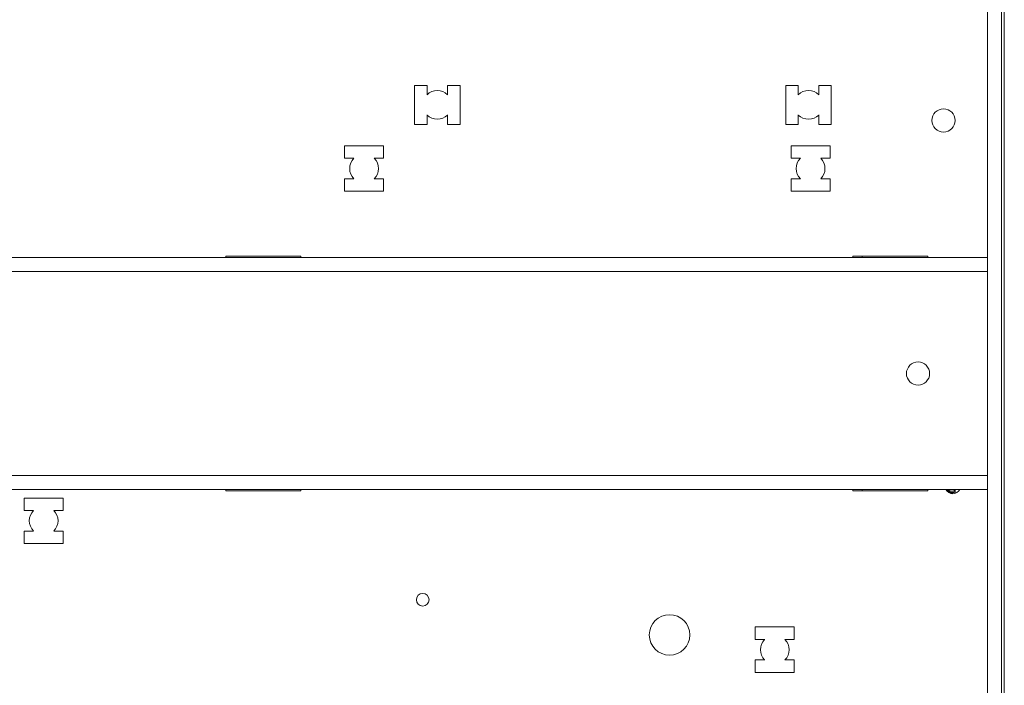
# Paper-space layout '_Bottom' of a CAD drawing. Units: millimetres. Extents: x -26 to 983, y -934 to 878.
# Drawn here: x 594 to 864, y -726 to -544 of the extents above; entities that cross this region are included whole.
import ezdxf

# ---------------------------------------------------------------- set-up
doc = ezdxf.new("R2010")
doc.units = ezdxf.units.MM

psp = doc.layouts.new('_Bottom')

# ---------------------------------------------------------------- linework, layer by layer
at = {"color": 7, "linetype": 'Continuous', "lineweight": 15}
for p, q in [((862.84, -85.48), (862.84, -841.69)), ((863.6, -87.86), (863.6, -842.93)), ((859.03, -830.68), (859.03, -144.98)), ((705.61, -561.5), (702.18, -561.5)), ((702.18, -561.5), (702.18, -572.17)), ((705.61, -564.06), (705.61, -561.5)), ((714.63, -561.5), (711.2, -561.5)), ((711.2, -561.5), (711.2, -564.06)), ((714.63, -572.17), (714.63, -561.5)), ((807.21, -561.5), (803.78, -561.5)), ((803.78, -561.5), (803.78, -572.17)), ((807.21, -564.06), (807.21, -561.5)), ((812.8, -561.5), (812.8, -564.06)), ((816.23, -561.5), (812.8, -561.5)), ((816.23, -572.17), (816.23, -561.5)), ((705.61, -572.17), (705.61, -569.61)), ((711.2, -569.61), (711.2, -572.17)), ((807.21, -572.17), (807.21, -569.61)), ((812.8, -569.61), (812.8, -572.17)), ((702.18, -572.17), (705.61, -572.17)), ((711.2, -572.17), (714.63, -572.17)), ((803.78, -572.17), (807.21, -572.17)), ((812.8, -572.17), (816.23, -572.17)), ((683.03, -581.46), (683.03, -578.03)), ((683.03, -578.03), (693.7, -578.03)), ((693.7, -578.03), (693.7, -581.46)), ((805.23, -578.03), (815.9, -578.03)), ((805.23, -581.46), (805.23, -578.03)), ((815.9, -578.03), (815.9, -581.46)), ((685.59, -581.46), (683.03, -581.46)), ((693.7, -581.46), (691.14, -581.46)), ((807.79, -581.46), (805.23, -581.46)), ((815.9, -581.46), (813.34, -581.46)), ((683.03, -590.48), (683.03, -587.05)), ((683.03, -587.05), (685.59, -587.05)), ((691.14, -587.05), (693.7, -587.05)), ((693.7, -587.05), (693.7, -590.48)), ((805.23, -587.05), (807.79, -587.05)), ((805.23, -590.48), (805.23, -587.05)), ((813.34, -587.05), (815.9, -587.05)), ((815.9, -587.05), (815.9, -590.48)), ((693.7, -590.48), (683.03, -590.48)), ((815.9, -590.48), (805.23, -590.48)), ((859.03, -608.59), (3.81, -608.59)), ((650.52, -608.59), (650.52, -608.21)), ((650.52, -608.21), (671.09, -608.21)), ((671.09, -608.21), (671.09, -608.59)), ((822.12, -608.21), (842.7, -608.21)), ((822.12, -608.59), (822.12, -608.21)), ((824.74, -608.21), (824.74, -608.59)), ((842.7, -608.21), (842.7, -608.59)), ((859.03, -612.4), (3.81, -612.4)), ((859.03, -668.28), (3.81, -668.28)), ((859.03, -672.09), (3.81, -672.09)), ((650.52, -672.47), (650.52, -672.09)), ((671.09, -672.47), (650.52, -672.47)), ((671.09, -672.09), (671.09, -672.47)), ((822.12, -672.47), (822.12, -672.09)), ((842.7, -672.47), (822.12, -672.47)), ((824.74, -672.09), (824.74, -672.47)), ((842.7, -672.09), (842.7, -672.47)), ((850.14, -672.09), (850.14, -673.15)), ((595.34, -677.84), (595.34, -674.41)), ((595.34, -674.41), (606.01, -674.41)), ((606.01, -674.41), (606.01, -677.84)), ((597.9, -677.84), (595.34, -677.84)), ((606.01, -677.84), (603.45, -677.84)), ((595.34, -686.85), (595.34, -683.43)), ((595.34, -683.43), (597.9, -683.43)), ((603.45, -683.43), (606.01, -683.43)), ((606.01, -683.43), (606.01, -686.85)), ((606.01, -686.85), (595.34, -686.85)), ((795.45, -713.12), (795.45, -709.69)), ((795.45, -709.69), (806.12, -709.69)), ((806.12, -709.69), (806.12, -713.12)), ((798.01, -713.12), (795.45, -713.12)), ((806.12, -713.12), (803.56, -713.12)), ((795.45, -722.14), (795.45, -718.71)), ((795.45, -718.71), (798.01, -718.71)), ((803.56, -718.71), (806.12, -718.71)), ((806.12, -718.71), (806.12, -722.14)), ((806.12, -722.14), (795.45, -722.14))]:
    psp.add_line(p, q, dxfattribs=at)
for centre, radius in [((846.96, -571.1), 3.17), ((839.98, -640.34), 3.17), ((704.43, -702.25), 1.73), ((771.98, -711.87), 5.55)]:
    psp.add_circle(centre, radius, dxfattribs=at)
for centre, radius, start, end in [((708.41, -566.84), 3.94, 44.7913, 135.2087), ((810.01, -566.84), 3.94, 44.7913, 135.2087), ((708.41, -566.84), 3.94, 224.7913, 315.2087), ((810.01, -566.84), 3.94, 224.7913, 315.2087), ((688.37, -584.26), 3.94, 134.7913, 225.2087), ((688.37, -584.26), 3.94, 314.7913, 45.2087), ((810.57, -584.26), 3.94, 134.7913, 225.2087), ((810.57, -584.26), 3.94, 314.7913, 45.2087), ((849.5, -671.14), 2.11, 206.8597, 333.1403), ((849.22, -671.31), 1.73, 207.1217, 301.9657), ((849.22, -671.26), 1.73, 209.0242, 301.9657), ((849.22, -671.26), 1.59, 211.8619, 305.1697), ((849.22, -671.26), 1.28, 220.7916, 315.469), ((600.67, -680.63), 3.94, 134.7913, 225.2087), ((600.67, -680.63), 3.94, 314.7913, 45.2087), ((800.78, -715.92), 3.94, 134.7913, 225.2087), ((800.78, -715.92), 3.94, 314.7913, 45.2087)]:
    psp.add_arc(centre, radius, start, end, dxfattribs=at)

doc.saveas('drawing.dxf')
